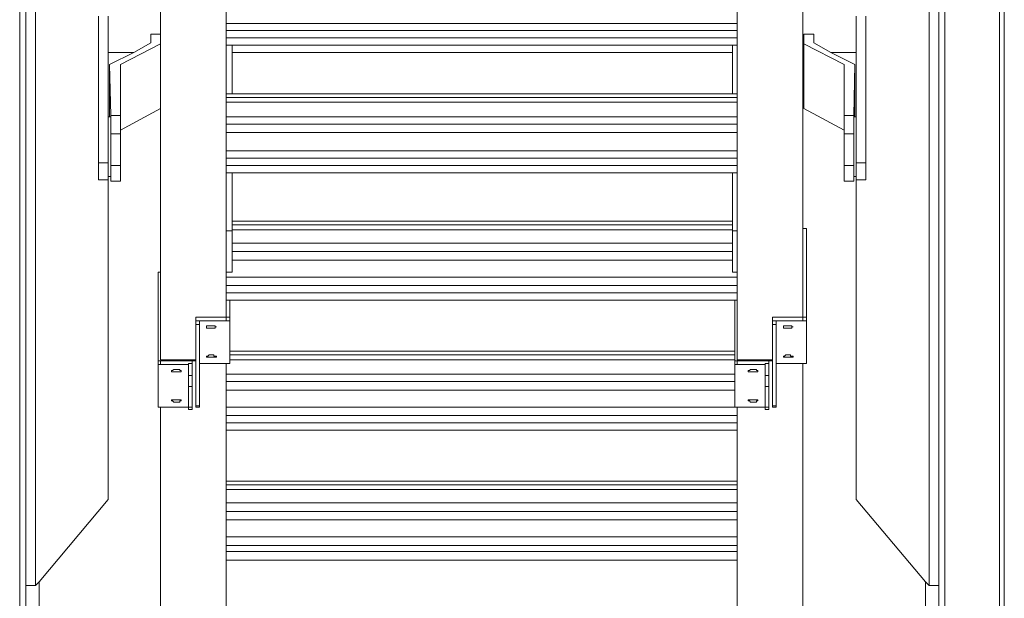
# Model space of a CAD drawing. Extents: x 630 to 14278, y -980 to 8470.
# Drawn here: x 7865 to 8465, y 4536 to 4889 of the extents above; entities that cross this region are included whole.
import ezdxf

# ---------------------------------------------------------------- set-up
doc = ezdxf.new("R2010")
doc.units = 0
doc.header["$LTSCALE"] = 10
doc.layers.add('Layer 1', color=7, linetype='CONTINUOUS')

msp = doc.modelspace()

# ---------------------------------------------------------------- linework, layer by layer
at = {"layer": 'Layer 1', "lineweight": 9}
for points in [[(8462.47, 5240.62), (8462.47, 5240.62), (8462.47, 3952.31), (8462.47, 3952.31)], [(8465.43, 5243.58), (8465.43, 5243.58), (8465.43, 3949.34), (8465.43, 3949.34)], [(7864.62, 3985.64), (7864.62, 3985.64), (7864.62, 5208.02), (7864.62, 5208.02)], [(8429.13, 5208.02), (8429.13, 5208.02), (8429.13, 3985.64), (8429.13, 3985.64)], [(7868.32, 5199.13), (7868.32, 5199.13), (7868.32, 4544.23), (7868.32, 4544.23)], [(8425.43, 5199.13), (8425.43, 5199.13), (8425.43, 4544.23), (8425.43, 4544.23)], [(7874.25, 5085.78), (7874.25, 5085.78), (7874.25, 4544.23), (7874.25, 4544.23)], [(8419.5, 5085.78), (8419.5, 5085.78), (8419.5, 4544.23), (8419.5, 4544.23)], [(7950.56, 4980.58), (7950.56, 4980.58), (7950.56, 4869.46), (7950.56, 4869.46)], [(8342.46, 4869.46), (8342.46, 4869.46), (8342.46, 4980.58), (8342.46, 4980.58)], [(7990.56, 4887.24), (7990.56, 4887.24), (7990.56, 4897.61), (7990.56, 4897.61)], [(8302.45, 4887.24), (8302.45, 4887.24), (8302.45, 4897.61), (8302.45, 4897.61)], [(7912.77, 4802.04), (7912.77, 4802.04), (7912.77, 4891.68), (7912.77, 4891.68)], [(7918.7, 4891.68), (7918.7, 4891.68), (7918.7, 4869.46), (7918.7, 4869.46)], [(8375.05, 4891.68), (8375.05, 4891.68), (8375.05, 4869.46), (8375.05, 4869.46)], [(8380.98, 4891.68), (8380.98, 4891.68), (8380.98, 4802.04), (8380.98, 4802.04)], [(7990.56, 4887.24), (7990.56, 4887.24), (8302.45, 4887.24), (8302.45, 4887.24)], [(7990.56, 4887.24), (7990.56, 4887.24), (7990.56, 4882.79), (7990.56, 4882.79)], [(8302.45, 4882.79), (8302.45, 4882.79), (8302.45, 4887.24), (8302.45, 4887.24)], [(7944.63, 4880.57), (7944.63, 4880.57), (7950.56, 4880.57), (7950.56, 4880.57)], [(7944.63, 4875.38), (7944.63, 4875.38), (7944.63, 4880.57), (7944.63, 4880.57)], [(7950.56, 4875.38), (7950.56, 4875.38), (7950.56, 4880.57), (7950.56, 4880.57)], [(7990.56, 4882.79), (7990.56, 4882.79), (8302.45, 4882.79), (8302.45, 4882.79)], [(7990.56, 4882.79), (7990.56, 4882.79), (7990.56, 4878.35), (7990.56, 4878.35)], [(8302.45, 4878.35), (8302.45, 4878.35), (8302.45, 4882.79), (8302.45, 4882.79)], [(8349.12, 4880.57), (8349.12, 4880.57), (8343.2, 4880.57), (8343.2, 4880.57)], [(8343.2, 4874.64), (8343.2, 4874.64), (8343.2, 4880.57), (8343.2, 4880.57)], [(8349.12, 4876.13), (8349.12, 4876.13), (8349.12, 4880.57), (8349.12, 4880.57)], [(7926.11, 4862.05), (7926.11, 4862.05), (7950.56, 4874.64), (7950.56, 4874.64)], [(7950.56, 4875.38), (7950.56, 4875.38), (7950.56, 4873.9), (7950.56, 4873.9)], [(7950.56, 4873.9), (7950.56, 4873.9), (7950.56, 4870.94), (7950.56, 4870.94)], [(7990.56, 4878.35), (7990.56, 4878.35), (8302.45, 4878.35), (8302.45, 4878.35)], [(7990.56, 4878.35), (7990.56, 4878.35), (7990.56, 4873.9), (7990.56, 4873.9)], [(8299.49, 4873.9), (8299.49, 4873.9), (7990.56, 4873.9), (7990.56, 4873.9)], [(7990.56, 4844.27), (7990.56, 4844.27), (7990.56, 4873.9), (7990.56, 4873.9)], [(7994.26, 4844.27), (7994.26, 4844.27), (7994.26, 4873.9), (7994.26, 4873.9)], [(8299.49, 4844.27), (8299.49, 4844.27), (8299.49, 4873.9), (8299.49, 4873.9)], [(8302.45, 4873.9), (8302.45, 4873.9), (8299.49, 4873.9), (8299.49, 4873.9)], [(8302.45, 4873.9), (8302.45, 4873.9), (8302.45, 4878.35), (8302.45, 4878.35)], [(8302.45, 4873.9), (8302.45, 4873.9), (8302.45, 4844.27), (8302.45, 4844.27)], [(8367.64, 4862.05), (8367.64, 4862.05), (8343.2, 4874.64), (8343.2, 4874.64)], [(8343.2, 4870.94), (8343.2, 4870.94), (8343.2, 4874.64), (8343.2, 4874.64)], [(8349.12, 4876.13), (8349.12, 4876.13), (8349.12, 4875.38), (8349.12, 4875.38)], [(7918.7, 4869.46), (7918.7, 4869.46), (7934.26, 4869.46), (7934.26, 4869.46)], [(7918.7, 4830.19), (7918.7, 4830.19), (7918.7, 4869.46), (7918.7, 4869.46)], [(7950.56, 4869.46), (7950.56, 4869.46), (7950.56, 4870.94), (7950.56, 4870.94)], [(7950.56, 4863.53), (7950.56, 4863.53), (7950.56, 4869.46), (7950.56, 4869.46)], [(7950.56, 4735.37), (7950.56, 4735.37), (7950.56, 4869.46), (7950.56, 4869.46)], [(7994.26, 4869.46), (7994.26, 4869.46), (8299.49, 4869.46), (8299.49, 4869.46)], [(8342.46, 4869.46), (8342.46, 4869.46), (8343.2, 4869.46), (8343.2, 4869.46)], [(8342.46, 4762.04), (8342.46, 4762.04), (8342.46, 4869.46), (8342.46, 4869.46)], [(8343.2, 4869.46), (8343.2, 4869.46), (8343.2, 4870.94), (8343.2, 4870.94)], [(8343.2, 4835.38), (8343.2, 4835.38), (8343.2, 4869.46), (8343.2, 4869.46)], [(8359.5, 4869.46), (8359.5, 4869.46), (8375.05, 4869.46), (8375.05, 4869.46)], [(8375.05, 4869.46), (8375.05, 4869.46), (8375.05, 4830.19), (8375.05, 4830.19)], [(7919.44, 4862.05), (7919.44, 4862.05), (7920.18, 4830.93), (7920.18, 4830.93)], [(7919.44, 4830.19), (7919.44, 4830.19), (7919.44, 4862.05), (7919.44, 4862.05)], [(7926.11, 4830.93), (7926.11, 4830.93), (7926.11, 4862.05), (7926.11, 4862.05)], [(7950.56, 4863.53), (7950.56, 4863.53), (7950.56, 4841.31), (7950.56, 4841.31)], [(8367.64, 4830.93), (8367.64, 4830.93), (8367.64, 4862.05), (8367.64, 4862.05)], [(8374.31, 4862.05), (8374.31, 4862.05), (8373.57, 4830.93), (8373.57, 4830.93)], [(8374.31, 4830.19), (8374.31, 4830.19), (8374.31, 4862.05), (8374.31, 4862.05)], [(7990.56, 4844.27), (7990.56, 4844.27), (8299.49, 4844.27), (8299.49, 4844.27)], [(8299.49, 4844.27), (8299.49, 4844.27), (8302.45, 4844.27), (8302.45, 4844.27)], [(8302.45, 4842.05), (8302.45, 4842.05), (8302.45, 4844.27), (8302.45, 4844.27)], [(7950.56, 4835.38), (7950.56, 4835.38), (7950.56, 4841.31), (7950.56, 4841.31)], [(7990.56, 4842.05), (7990.56, 4842.05), (8302.45, 4842.05), (8302.45, 4842.05)], [(7990.56, 4839.08), (7990.56, 4839.08), (8302.45, 4839.08), (8302.45, 4839.08)], [(7990.56, 4830.19), (7990.56, 4830.19), (7990.56, 4839.08), (7990.56, 4839.08)], [(8302.45, 4839.08), (8302.45, 4839.08), (8302.45, 4842.05), (8302.45, 4842.05)], [(8302.45, 4830.19), (8302.45, 4830.19), (8302.45, 4839.08), (8302.45, 4839.08)], [(7926.11, 4830.93), (7926.11, 4830.93), (7920.18, 4830.93), (7920.18, 4830.93)], [(7920.18, 4819.82), (7920.18, 4819.82), (7920.18, 4830.93), (7920.18, 4830.93)], [(7926.11, 4822.04), (7926.11, 4822.04), (7950.56, 4835.38), (7950.56, 4835.38)], [(7926.11, 4830.19), (7926.11, 4830.19), (7926.11, 4830.93), (7926.11, 4830.93)], [(8367.64, 4822.04), (8367.64, 4822.04), (8343.2, 4835.38), (8343.2, 4835.38)], [(8367.64, 4830.93), (8367.64, 4830.93), (8373.57, 4830.93), (8373.57, 4830.93)], [(8367.64, 4830.19), (8367.64, 4830.19), (8367.64, 4830.93), (8367.64, 4830.93)], [(8373.57, 4830.93), (8373.57, 4830.93), (8373.57, 4830.19), (8373.57, 4830.19)], [(7920.18, 4830.19), (7920.18, 4830.19), (7918.7, 4830.19), (7918.7, 4830.19)], [(7918.7, 4802.04), (7918.7, 4802.04), (7918.7, 4830.19), (7918.7, 4830.19)], [(7920.18, 4819.08), (7920.18, 4819.08), (7920.18, 4830.19), (7920.18, 4830.19)], [(7926.11, 4830.19), (7926.11, 4830.19), (7926.11, 4822.04), (7926.11, 4822.04)], [(7990.56, 4830.19), (7990.56, 4830.19), (8302.45, 4830.19), (8302.45, 4830.19)], [(7990.56, 4830.19), (7990.56, 4830.19), (7990.56, 4825.75), (7990.56, 4825.75)], [(7990.56, 4825.75), (7990.56, 4825.75), (8302.45, 4825.75), (8302.45, 4825.75)], [(7990.56, 4825.75), (7990.56, 4825.75), (7990.56, 4820.56), (7990.56, 4820.56)], [(8302.45, 4825.75), (8302.45, 4825.75), (8302.45, 4830.19), (8302.45, 4830.19)], [(8302.45, 4820.56), (8302.45, 4820.56), (8302.45, 4825.75), (8302.45, 4825.75)], [(8367.64, 4830.19), (8367.64, 4830.19), (8367.64, 4822.04), (8367.64, 4822.04)], [(8373.57, 4830.19), (8373.57, 4830.19), (8373.57, 4829.45), (8373.57, 4829.45)], [(8373.57, 4830.19), (8373.57, 4830.19), (8375.05, 4830.19), (8375.05, 4830.19)], [(8373.57, 4829.45), (8373.57, 4829.45), (8373.57, 4828.71), (8373.57, 4828.71)], [(8373.57, 4828.71), (8373.57, 4828.71), (8373.57, 4827.23), (8373.57, 4827.23)], [(8373.57, 4827.23), (8373.57, 4827.23), (8373.57, 4825.75), (8373.57, 4825.75)], [(8373.57, 4825.75), (8373.57, 4825.75), (8373.57, 4824.27), (8373.57, 4824.27)], [(8375.05, 4802.04), (8375.05, 4802.04), (8375.05, 4830.19), (8375.05, 4830.19)], [(7926.11, 4819.82), (7926.11, 4819.82), (7920.18, 4819.82), (7920.18, 4819.82)], [(7920.18, 4819.08), (7920.18, 4819.08), (7920.18, 4819.82), (7920.18, 4819.82)], [(7920.18, 4819.08), (7920.18, 4819.08), (7920.18, 4816.12), (7920.18, 4816.12)], [(7926.11, 4819.82), (7926.11, 4819.82), (7926.11, 4822.04), (7926.11, 4822.04)], [(7926.11, 4816.12), (7926.11, 4816.12), (7926.11, 4819.82), (7926.11, 4819.82)], [(7990.56, 4820.56), (7990.56, 4820.56), (8302.45, 4820.56), (8302.45, 4820.56)], [(7990.56, 4809.45), (7990.56, 4809.45), (7990.56, 4820.56), (7990.56, 4820.56)], [(8302.45, 4809.45), (8302.45, 4809.45), (8302.45, 4820.56), (8302.45, 4820.56)], [(8367.64, 4819.82), (8367.64, 4819.82), (8367.64, 4822.04), (8367.64, 4822.04)], [(8367.64, 4819.82), (8367.64, 4819.82), (8373.57, 4819.82), (8373.57, 4819.82)], [(8367.64, 4815.38), (8367.64, 4815.38), (8367.64, 4819.82), (8367.64, 4819.82)], [(8373.57, 4824.27), (8373.57, 4824.27), (8373.57, 4822.79), (8373.57, 4822.79)], [(8373.57, 4822.79), (8373.57, 4822.79), (8373.57, 4820.56), (8373.57, 4820.56)], [(8373.57, 4820.56), (8373.57, 4820.56), (8373.57, 4818.34), (8373.57, 4818.34)], [(7920.18, 4815.38), (7920.18, 4815.38), (7920.18, 4816.12), (7920.18, 4816.12)], [(7920.18, 4815.38), (7920.18, 4815.38), (7920.18, 4814.64), (7920.18, 4814.64)], [(7920.18, 4814.64), (7920.18, 4814.64), (7920.18, 4813.9), (7920.18, 4813.9)], [(7920.18, 4813.9), (7920.18, 4813.9), (7920.18, 4813.15), (7920.18, 4813.15)], [(7920.18, 4812.41), (7920.18, 4812.41), (7920.18, 4813.15), (7920.18, 4813.15)], [(7926.11, 4800.56), (7926.11, 4800.56), (7926.11, 4816.12), (7926.11, 4816.12)], [(8367.64, 4815.38), (8367.64, 4815.38), (8367.64, 4800.56), (8367.64, 4800.56)], [(8373.57, 4816.12), (8373.57, 4816.12), (8373.57, 4818.34), (8373.57, 4818.34)], [(8373.57, 4814.64), (8373.57, 4814.64), (8373.57, 4813.9), (8373.57, 4813.9)], [(8373.57, 4813.9), (8373.57, 4813.9), (8373.57, 4809.45), (8373.57, 4809.45)], [(7920.18, 4811.67), (7920.18, 4811.67), (7920.18, 4812.41), (7920.18, 4812.41)], [(7920.18, 4811.67), (7920.18, 4811.67), (7920.18, 4810.93), (7920.18, 4810.93)], [(7920.18, 4810.19), (7920.18, 4810.19), (7920.18, 4810.93), (7920.18, 4810.93)], [(7920.18, 4810.19), (7920.18, 4810.19), (7920.18, 4809.45), (7920.18, 4809.45)], [(7920.18, 4809.45), (7920.18, 4809.45), (7920.18, 4808.71), (7920.18, 4808.71)], [(7920.18, 4808.71), (7920.18, 4808.71), (7920.18, 4807.97), (7920.18, 4807.97)], [(7920.18, 4800.56), (7920.18, 4800.56), (7920.18, 4807.97), (7920.18, 4807.97)], [(7990.56, 4809.45), (7990.56, 4809.45), (8302.45, 4809.45), (8302.45, 4809.45)], [(7990.56, 4809.45), (7990.56, 4809.45), (7990.56, 4805.01), (7990.56, 4805.01)], [(8302.45, 4805.01), (8302.45, 4805.01), (8302.45, 4809.45), (8302.45, 4809.45)], [(8373.57, 4809.45), (8373.57, 4809.45), (8373.57, 4808.71), (8373.57, 4808.71)], [(8373.57, 4808.71), (8373.57, 4808.71), (8373.57, 4807.97), (8373.57, 4807.97)], [(8373.57, 4800.56), (8373.57, 4800.56), (8373.57, 4807.97), (8373.57, 4807.97)], [(7918.7, 4802.04), (7918.7, 4802.04), (7912.77, 4802.04), (7912.77, 4802.04)], [(7912.77, 4802.04), (7912.77, 4802.04), (7912.77, 4791.67), (7912.77, 4791.67)], [(7918.7, 4802.04), (7918.7, 4802.04), (7918.7, 4793.89), (7918.7, 4793.89)], [(7920.18, 4800.56), (7920.18, 4800.56), (7926.11, 4800.56), (7926.11, 4800.56)], [(7920.18, 4799.82), (7920.18, 4799.82), (7920.18, 4800.56), (7920.18, 4800.56)], [(7926.11, 4800.56), (7926.11, 4800.56), (7926.11, 4790.93), (7926.11, 4790.93)], [(7990.56, 4805.01), (7990.56, 4805.01), (8302.45, 4805.01), (8302.45, 4805.01)], [(7990.56, 4805.01), (7990.56, 4805.01), (7990.56, 4800.56), (7990.56, 4800.56)], [(7990.56, 4800.56), (7990.56, 4800.56), (8302.45, 4800.56), (8302.45, 4800.56)], [(7990.56, 4800.56), (7990.56, 4800.56), (7990.56, 4796.12), (7990.56, 4796.12)], [(8302.45, 4800.56), (8302.45, 4800.56), (8302.45, 4805.01), (8302.45, 4805.01)], [(8302.45, 4796.12), (8302.45, 4796.12), (8302.45, 4800.56), (8302.45, 4800.56)], [(8373.57, 4800.56), (8373.57, 4800.56), (8367.64, 4800.56), (8367.64, 4800.56)], [(8367.64, 4800.56), (8367.64, 4800.56), (8367.64, 4796.12), (8367.64, 4796.12)], [(8373.57, 4800.56), (8373.57, 4800.56), (8373.57, 4799.08), (8373.57, 4799.08)], [(8375.05, 4802.04), (8375.05, 4802.04), (8380.98, 4802.04), (8380.98, 4802.04)], [(8375.05, 4802.04), (8375.05, 4802.04), (8375.05, 4793.89), (8375.05, 4793.89)], [(8380.98, 4791.67), (8380.98, 4791.67), (8380.98, 4802.04), (8380.98, 4802.04)], [(7920.18, 4799.08), (7920.18, 4799.08), (7920.18, 4799.82), (7920.18, 4799.82)], [(7920.18, 4799.08), (7920.18, 4799.08), (7920.18, 4798.34), (7920.18, 4798.34)], [(7920.18, 4797.6), (7920.18, 4797.6), (7920.18, 4798.34), (7920.18, 4798.34)], [(7920.18, 4797.6), (7920.18, 4797.6), (7920.18, 4796.86), (7920.18, 4796.86)], [(7920.18, 4796.12), (7920.18, 4796.12), (7920.18, 4796.86), (7920.18, 4796.86)], [(7920.18, 4795.37), (7920.18, 4795.37), (7920.18, 4796.12), (7920.18, 4796.12)], [(7920.18, 4795.37), (7920.18, 4795.37), (7920.18, 4794.63), (7920.18, 4794.63)], [(7920.18, 4793.89), (7920.18, 4793.89), (7920.18, 4794.63), (7920.18, 4794.63)], [(8299.49, 4796.12), (8299.49, 4796.12), (7990.56, 4796.12), (7990.56, 4796.12)], [(7990.56, 4796.12), (7990.56, 4796.12), (7990.56, 4760.56), (7990.56, 4760.56)], [(7994.26, 4766.48), (7994.26, 4766.48), (7994.26, 4796.12), (7994.26, 4796.12)], [(8302.45, 4796.12), (8302.45, 4796.12), (8299.49, 4796.12), (8299.49, 4796.12)], [(8299.49, 4766.48), (8299.49, 4766.48), (8299.49, 4796.12), (8299.49, 4796.12)], [(8302.45, 4760.56), (8302.45, 4760.56), (8302.45, 4796.12), (8302.45, 4796.12)], [(8367.64, 4796.12), (8367.64, 4796.12), (8367.64, 4795.37), (8367.64, 4795.37)], [(8367.64, 4795.37), (8367.64, 4795.37), (8367.64, 4794.63), (8367.64, 4794.63)], [(8367.64, 4794.63), (8367.64, 4794.63), (8367.64, 4790.93), (8367.64, 4790.93)], [(8373.57, 4799.08), (8373.57, 4799.08), (8373.57, 4797.6), (8373.57, 4797.6)], [(8373.57, 4797.6), (8373.57, 4797.6), (8373.57, 4796.12), (8373.57, 4796.12)], [(8373.57, 4796.12), (8373.57, 4796.12), (8373.57, 4795.37), (8373.57, 4795.37)], [(8373.57, 4795.37), (8373.57, 4795.37), (8373.57, 4794.63), (8373.57, 4794.63)], [(8373.57, 4794.63), (8373.57, 4794.63), (8373.57, 4793.89), (8373.57, 4793.89)], [(7918.7, 4791.67), (7918.7, 4791.67), (7912.77, 4791.67), (7912.77, 4791.67)], [(7920.18, 4793.89), (7920.18, 4793.89), (7918.7, 4793.89), (7918.7, 4793.89)], [(7918.7, 4793.89), (7918.7, 4793.89), (7918.7, 4791.67), (7918.7, 4791.67)], [(7918.7, 4791.67), (7918.7, 4791.67), (7918.7, 4596.83), (7918.7, 4596.83)], [(7920.18, 4793.89), (7920.18, 4793.89), (7920.18, 4793.15), (7920.18, 4793.15)], [(7920.18, 4793.15), (7920.18, 4793.15), (7920.18, 4790.93), (7920.18, 4790.93)], [(7920.18, 4790.93), (7920.18, 4790.93), (7926.11, 4790.93), (7926.11, 4790.93)], [(8373.57, 4790.93), (8373.57, 4790.93), (8367.64, 4790.93), (8367.64, 4790.93)], [(8373.57, 4793.89), (8373.57, 4793.89), (8375.05, 4793.89), (8375.05, 4793.89)], [(8373.57, 4793.89), (8373.57, 4793.89), (8373.57, 4790.93), (8373.57, 4790.93)], [(8375.05, 4793.89), (8375.05, 4793.89), (8375.05, 4791.67), (8375.05, 4791.67)], [(8375.05, 4791.67), (8375.05, 4791.67), (8375.05, 4596.83), (8375.05, 4596.83)], [(8375.05, 4791.67), (8375.05, 4791.67), (8380.98, 4791.67), (8380.98, 4791.67)], [(7994.26, 4766.48), (7994.26, 4766.48), (8299.49, 4766.48), (8299.49, 4766.48)], [(7994.26, 4764.26), (7994.26, 4764.26), (7994.26, 4766.48), (7994.26, 4766.48)], [(8299.49, 4764.26), (8299.49, 4764.26), (8299.49, 4766.48), (8299.49, 4766.48)], [(7994.26, 4760.56), (7994.26, 4760.56), (7990.56, 4760.56), (7990.56, 4760.56)], [(7990.56, 4735.37), (7990.56, 4735.37), (7990.56, 4760.56), (7990.56, 4760.56)], [(7994.26, 4764.26), (7994.26, 4764.26), (8299.49, 4764.26), (8299.49, 4764.26)], [(7994.26, 4760.56), (7994.26, 4760.56), (7994.26, 4764.26), (7994.26, 4764.26)], [(7994.26, 4761.3), (7994.26, 4761.3), (8299.49, 4761.3), (8299.49, 4761.3)], [(7994.26, 4753.15), (7994.26, 4753.15), (7994.26, 4760.56), (7994.26, 4760.56)], [(8299.49, 4760.56), (8299.49, 4760.56), (8299.49, 4764.26), (8299.49, 4764.26)], [(8299.49, 4760.56), (8299.49, 4760.56), (8302.45, 4760.56), (8302.45, 4760.56)], [(8299.49, 4760.56), (8299.49, 4760.56), (8299.49, 4753.15), (8299.49, 4753.15)], [(8302.45, 4735.37), (8302.45, 4735.37), (8302.45, 4760.56), (8302.45, 4760.56)], [(8344.68, 4762.04), (8344.68, 4762.04), (8342.46, 4762.04), (8342.46, 4762.04)], [(8342.46, 4762.04), (8342.46, 4762.04), (8342.46, 4707.96), (8342.46, 4707.96)], [(8344.68, 4707.96), (8344.68, 4707.96), (8344.68, 4762.04), (8344.68, 4762.04)], [(7994.26, 4753.15), (7994.26, 4753.15), (8299.49, 4753.15), (8299.49, 4753.15)], [(7994.26, 4742.78), (7994.26, 4742.78), (7994.26, 4753.15), (7994.26, 4753.15)], [(8299.49, 4753.15), (8299.49, 4753.15), (8299.49, 4742.78), (8299.49, 4742.78)], [(7994.26, 4747.96), (7994.26, 4747.96), (8299.49, 4747.96), (8299.49, 4747.96)], [(7994.26, 4742.78), (7994.26, 4742.78), (8299.49, 4742.78), (8299.49, 4742.78)], [(7994.26, 4735.37), (7994.26, 4735.37), (7994.26, 4742.78), (7994.26, 4742.78)], [(8299.49, 4742.78), (8299.49, 4742.78), (8299.49, 4735.37), (8299.49, 4735.37)], [(7949.07, 4735.37), (7949.07, 4735.37), (7950.56, 4735.37), (7950.56, 4735.37)], [(7949.07, 4735.37), (7949.07, 4735.37), (7949.07, 4681.29), (7949.07, 4681.29)], [(7950.56, 4735.37), (7950.56, 4735.37), (7950.56, 4682.03), (7950.56, 4682.03)], [(7994.26, 4735.37), (7994.26, 4735.37), (7990.56, 4735.37), (7990.56, 4735.37)], [(7990.56, 4735.37), (7990.56, 4735.37), (7990.56, 4732.4), (7990.56, 4732.4)], [(8299.49, 4735.37), (8299.49, 4735.37), (8302.45, 4735.37), (8302.45, 4735.37)], [(8302.45, 4732.4), (8302.45, 4732.4), (8302.45, 4735.37), (8302.45, 4735.37)], [(7990.56, 4732.4), (7990.56, 4732.4), (8302.45, 4732.4), (8302.45, 4732.4)], [(7990.56, 4732.4), (7990.56, 4732.4), (7990.56, 4727.22), (7990.56, 4727.22)], [(8302.45, 4727.22), (8302.45, 4727.22), (8302.45, 4732.4), (8302.45, 4732.4)], [(7990.56, 4727.22), (7990.56, 4727.22), (8302.45, 4727.22), (8302.45, 4727.22)], [(7990.56, 4727.22), (7990.56, 4727.22), (7990.56, 4722.77), (7990.56, 4722.77)], [(7990.56, 4722.77), (7990.56, 4722.77), (8302.45, 4722.77), (8302.45, 4722.77)], [(7990.56, 4722.77), (7990.56, 4722.77), (7990.56, 4718.33), (7990.56, 4718.33)], [(8302.45, 4722.77), (8302.45, 4722.77), (8302.45, 4727.22), (8302.45, 4727.22)], [(8302.45, 4718.33), (8302.45, 4718.33), (8302.45, 4722.77), (8302.45, 4722.77)], [(8300.97, 4718.33), (8300.97, 4718.33), (7990.56, 4718.33), (7990.56, 4718.33)], [(7990.56, 4718.33), (7990.56, 4718.33), (7990.56, 4707.96), (7990.56, 4707.96)], [(7992.78, 4718.33), (7992.78, 4718.33), (7992.78, 4707.96), (7992.78, 4707.96)], [(8302.45, 4718.33), (8302.45, 4718.33), (8300.97, 4718.33), (8300.97, 4718.33)], [(8300.97, 4718.33), (8300.97, 4718.33), (8300.97, 4687.21), (8300.97, 4687.21)], [(8302.45, 4682.03), (8302.45, 4682.03), (8302.45, 4718.33), (8302.45, 4718.33)], [(7974.26, 4705.73), (7974.26, 4705.73), (7972.04, 4705.73), (7972.04, 4705.73)], [(7972.04, 4705.73), (7972.04, 4705.73), (7972.04, 4703.51), (7972.04, 4703.51)], [(7990.56, 4705.73), (7990.56, 4705.73), (7974.26, 4705.73), (7974.26, 4705.73)], [(7974.26, 4705.73), (7974.26, 4705.73), (7974.26, 4703.51), (7974.26, 4703.51)], [(7992.78, 4707.96), (7992.78, 4707.96), (7990.56, 4707.96), (7990.56, 4707.96)], [(7990.56, 4707.96), (7990.56, 4707.96), (7990.56, 4705.73), (7990.56, 4705.73)], [(7992.78, 4705.73), (7992.78, 4705.73), (7990.56, 4705.73), (7990.56, 4705.73)], [(7992.78, 4707.96), (7992.78, 4707.96), (7992.78, 4705.73), (7992.78, 4705.73)], [(7992.78, 4705.73), (7992.78, 4705.73), (7992.78, 4687.21), (7992.78, 4687.21)], [(8326.16, 4705.73), (8326.16, 4705.73), (8323.94, 4705.73), (8323.94, 4705.73)], [(8323.94, 4705.73), (8323.94, 4705.73), (8323.94, 4703.51), (8323.94, 4703.51)], [(8342.46, 4705.73), (8342.46, 4705.73), (8326.16, 4705.73), (8326.16, 4705.73)], [(8326.16, 4705.73), (8326.16, 4705.73), (8326.16, 4703.51), (8326.16, 4703.51)], [(8342.46, 4707.96), (8342.46, 4707.96), (8342.46, 4705.73), (8342.46, 4705.73)], [(8344.68, 4707.96), (8344.68, 4707.96), (8342.46, 4707.96), (8342.46, 4707.96)], [(8344.68, 4705.73), (8344.68, 4705.73), (8342.46, 4705.73), (8342.46, 4705.73)], [(8344.68, 4707.96), (8344.68, 4707.96), (8344.68, 4705.73), (8344.68, 4705.73)], [(8344.68, 4679.8), (8344.68, 4679.8), (8344.68, 4705.73), (8344.68, 4705.73)], [(7972.04, 4703.51), (7972.04, 4703.51), (7974.26, 4703.51), (7974.26, 4703.51)], [(7974.26, 4703.51), (7974.26, 4703.51), (7974.26, 4679.8), (7974.26, 4679.8)], [(8323.94, 4703.51), (8323.94, 4703.51), (8326.16, 4703.51), (8326.16, 4703.51)], [(8326.16, 4703.51), (8326.16, 4703.51), (8326.16, 4679.8), (8326.16, 4679.8)], [(7992.78, 4687.21), (7992.78, 4687.21), (8300.97, 4687.21), (8300.97, 4687.21)], [(7992.78, 4687.21), (7992.78, 4687.21), (7992.78, 4684.99), (7992.78, 4684.99)], [(8300.97, 4687.21), (8300.97, 4687.21), (8300.97, 4684.99), (8300.97, 4684.99)], [(7950.56, 4681.29), (7950.56, 4681.29), (7949.07, 4681.29), (7949.07, 4681.29)], [(7949.07, 4681.29), (7949.07, 4681.29), (7955, 4681.29), (7955, 4681.29)], [(7949.07, 4681.29), (7949.07, 4681.29), (7949.07, 4679.06), (7949.07, 4679.06)], [(7950.56, 4682.03), (7950.56, 4682.03), (7955, 4682.03), (7955, 4682.03)], [(7950.56, 4681.29), (7950.56, 4681.29), (7972.04, 4681.29), (7972.04, 4681.29)], [(7950.56, 4681.29), (7950.56, 4681.29), (7969.82, 4681.29), (7969.82, 4681.29)], [(7950.56, 4681.29), (7950.56, 4681.29), (7950.56, 4679.06), (7950.56, 4679.06)], [(7955, 4682.03), (7955, 4682.03), (7955, 4681.29), (7955, 4681.29)], [(7972.04, 4682.03), (7972.04, 4682.03), (7955, 4682.03), (7955, 4682.03)], [(7972.04, 4681.29), (7972.04, 4681.29), (7955, 4681.29), (7955, 4681.29)], [(7969.82, 4681.29), (7969.82, 4681.29), (7972.04, 4681.29), (7972.04, 4681.29)], [(7969.82, 4681.29), (7969.82, 4681.29), (7969.82, 4679.8), (7969.82, 4679.8)], [(7972.04, 4653.88), (7972.04, 4653.88), (7972.04, 4681.29), (7972.04, 4681.29)], [(7983.15, 4683.51), (7983.15, 4683.51), (7981.67, 4683.51), (7981.67, 4683.51)], [(7992.78, 4684.99), (7992.78, 4684.99), (8300.97, 4684.99), (8300.97, 4684.99)], [(7992.78, 4682.03), (7992.78, 4682.03), (7992.78, 4684.99), (7992.78, 4684.99)], [(7992.78, 4682.03), (7992.78, 4682.03), (8300.97, 4682.03), (8300.97, 4682.03)], [(7992.78, 4682.03), (7992.78, 4682.03), (7992.78, 4679.8), (7992.78, 4679.8)], [(8300.97, 4684.99), (8300.97, 4684.99), (8300.97, 4682.03), (8300.97, 4682.03)], [(8300.97, 4682.03), (8300.97, 4682.03), (8300.97, 4681.29), (8300.97, 4681.29)], [(8302.45, 4681.29), (8302.45, 4681.29), (8300.97, 4681.29), (8300.97, 4681.29)], [(8300.97, 4681.29), (8300.97, 4681.29), (8306.9, 4681.29), (8306.9, 4681.29)], [(8300.97, 4681.29), (8300.97, 4681.29), (8300.97, 4679.06), (8300.97, 4679.06)], [(8306.9, 4682.03), (8306.9, 4682.03), (8302.45, 4682.03), (8302.45, 4682.03)], [(8323.94, 4681.29), (8323.94, 4681.29), (8302.45, 4681.29), (8302.45, 4681.29)], [(8302.45, 4681.29), (8302.45, 4681.29), (8321.71, 4681.29), (8321.71, 4681.29)], [(8306.9, 4682.03), (8306.9, 4682.03), (8306.9, 4681.29), (8306.9, 4681.29)], [(8323.94, 4682.03), (8323.94, 4682.03), (8306.9, 4682.03), (8306.9, 4682.03)], [(8323.94, 4681.29), (8323.94, 4681.29), (8306.9, 4681.29), (8306.9, 4681.29)], [(8321.71, 4681.29), (8321.71, 4681.29), (8323.94, 4681.29), (8323.94, 4681.29)], [(8321.71, 4681.29), (8321.71, 4681.29), (8321.71, 4679.8), (8321.71, 4679.8)], [(8323.94, 4653.88), (8323.94, 4653.88), (8323.94, 4681.29), (8323.94, 4681.29)], [(8335.05, 4683.51), (8335.05, 4683.51), (8333.57, 4683.51), (8333.57, 4683.51)], [(7950.56, 4679.06), (7950.56, 4679.06), (7949.07, 4679.06), (7949.07, 4679.06)], [(7949.07, 4653.13), (7949.07, 4653.13), (7949.07, 4679.06), (7949.07, 4679.06)], [(7950.56, 4679.06), (7950.56, 4679.06), (7967.59, 4679.06), (7967.59, 4679.06)], [(7958.7, 4676.1), (7958.7, 4676.1), (7960.19, 4676.1), (7960.19, 4676.1)], [(7969.82, 4679.8), (7969.82, 4679.8), (7967.59, 4679.8), (7967.59, 4679.8)], [(7969.82, 4679.8), (7969.82, 4679.8), (7967.59, 4679.8), (7967.59, 4679.8)], [(7967.59, 4679.8), (7967.59, 4679.8), (7967.59, 4679.06), (7967.59, 4679.06)], [(7967.59, 4672.4), (7967.59, 4672.4), (7967.59, 4679.06), (7967.59, 4679.06)], [(7969.82, 4679.8), (7969.82, 4679.8), (7969.82, 4672.4), (7969.82, 4672.4)], [(7990.56, 4679.8), (7990.56, 4679.8), (7974.26, 4679.8), (7974.26, 4679.8)], [(7974.26, 4653.88), (7974.26, 4653.88), (7974.26, 4679.8), (7974.26, 4679.8)], [(7990.56, 4679.8), (7990.56, 4679.8), (7992.78, 4679.8), (7992.78, 4679.8)], [(7990.56, 4679.8), (7990.56, 4679.8), (7990.56, 4673.14), (7990.56, 4673.14)], [(8302.45, 4679.06), (8302.45, 4679.06), (8300.97, 4679.06), (8300.97, 4679.06)], [(8300.97, 4673.14), (8300.97, 4673.14), (8300.97, 4679.06), (8300.97, 4679.06)], [(8302.45, 4679.06), (8302.45, 4679.06), (8319.49, 4679.06), (8319.49, 4679.06)], [(8310.6, 4676.1), (8310.6, 4676.1), (8312.08, 4676.1), (8312.08, 4676.1)], [(8321.71, 4679.8), (8321.71, 4679.8), (8319.49, 4679.8), (8319.49, 4679.8)], [(8321.71, 4679.8), (8321.71, 4679.8), (8319.49, 4679.8), (8319.49, 4679.8)], [(8319.49, 4679.8), (8319.49, 4679.8), (8319.49, 4679.06), (8319.49, 4679.06)], [(8319.49, 4672.4), (8319.49, 4672.4), (8319.49, 4679.06), (8319.49, 4679.06)], [(8321.71, 4679.8), (8321.71, 4679.8), (8321.71, 4672.4), (8321.71, 4672.4)], [(8342.46, 4679.8), (8342.46, 4679.8), (8326.16, 4679.8), (8326.16, 4679.8)], [(8326.16, 4653.88), (8326.16, 4653.88), (8326.16, 4679.8), (8326.16, 4679.8)], [(8342.46, 4679.8), (8342.46, 4679.8), (8344.68, 4679.8), (8344.68, 4679.8)], [(8342.46, 4444.96), (8342.46, 4444.96), (8342.46, 4679.8), (8342.46, 4679.8)], [(7969.82, 4672.4), (7969.82, 4672.4), (7967.59, 4672.4), (7967.59, 4672.4)], [(7967.59, 4672.4), (7967.59, 4672.4), (7967.59, 4653.13), (7967.59, 4653.13)], [(7969.82, 4672.4), (7969.82, 4672.4), (7969.82, 4665.73), (7969.82, 4665.73)], [(7990.56, 4673.14), (7990.56, 4673.14), (8300.97, 4673.14), (8300.97, 4673.14)], [(7990.56, 4673.14), (7990.56, 4673.14), (7990.56, 4663.51), (7990.56, 4663.51)], [(7990.56, 4668.69), (7990.56, 4668.69), (8300.97, 4668.69), (8300.97, 4668.69)], [(8300.97, 4663.51), (8300.97, 4663.51), (8300.97, 4673.14), (8300.97, 4673.14)], [(8321.71, 4672.4), (8321.71, 4672.4), (8319.49, 4672.4), (8319.49, 4672.4)], [(8319.49, 4672.4), (8319.49, 4672.4), (8319.49, 4653.13), (8319.49, 4653.13)], [(8321.71, 4672.4), (8321.71, 4672.4), (8321.71, 4665.73), (8321.71, 4665.73)], [(7969.82, 4665.73), (7969.82, 4665.73), (7967.59, 4665.73), (7967.59, 4665.73)], [(7969.82, 4653.13), (7969.82, 4653.13), (7969.82, 4665.73), (7969.82, 4665.73)], [(7990.56, 4663.51), (7990.56, 4663.51), (8300.97, 4663.51), (8300.97, 4663.51)], [(7990.56, 4663.51), (7990.56, 4663.51), (7990.56, 4653.13), (7990.56, 4653.13)], [(8300.97, 4653.13), (8300.97, 4653.13), (8300.97, 4663.51), (8300.97, 4663.51)], [(8321.71, 4665.73), (8321.71, 4665.73), (8319.49, 4665.73), (8319.49, 4665.73)], [(8321.71, 4653.13), (8321.71, 4653.13), (8321.71, 4665.73), (8321.71, 4665.73)], [(7960.93, 4657.58), (7960.93, 4657.58), (7960.19, 4657.58), (7960.19, 4657.58)], [(7960.93, 4657.58), (7960.93, 4657.58), (7963.15, 4657.58), (7963.15, 4657.58)], [(7963.15, 4657.58), (7963.15, 4657.58), (7963.15, 4656.84), (7963.15, 4656.84)], [(8312.82, 4657.58), (8312.82, 4657.58), (8312.08, 4657.58), (8312.08, 4657.58)], [(7949.07, 4653.13), (7949.07, 4653.13), (7950.56, 4653.13), (7950.56, 4653.13)], [(7950.56, 4653.13), (7950.56, 4653.13), (7967.59, 4653.13), (7967.59, 4653.13)], [(7950.56, 4419.77), (7950.56, 4419.77), (7950.56, 4653.13), (7950.56, 4653.13)], [(7969.82, 4653.13), (7969.82, 4653.13), (7967.59, 4653.13), (7967.59, 4653.13)], [(7969.82, 4653.13), (7969.82, 4653.13), (7967.59, 4653.13), (7967.59, 4653.13)], [(7967.59, 4651.65), (7967.59, 4651.65), (7967.59, 4653.13), (7967.59, 4653.13)], [(7969.82, 4651.65), (7969.82, 4651.65), (7967.59, 4651.65), (7967.59, 4651.65)], [(7969.82, 4651.65), (7969.82, 4651.65), (7969.82, 4653.13), (7969.82, 4653.13)], [(7972.04, 4653.88), (7972.04, 4653.88), (7974.26, 4653.88), (7974.26, 4653.88)], [(7972.04, 4653.13), (7972.04, 4653.13), (7972.04, 4653.88), (7972.04, 4653.88)], [(7972.04, 4653.13), (7972.04, 4653.13), (7974.26, 4653.13), (7974.26, 4653.13)], [(7972.04, 4653.13), (7972.04, 4653.13), (7974.26, 4653.13), (7974.26, 4653.13)], [(7974.26, 4653.13), (7974.26, 4653.13), (7974.26, 4653.88), (7974.26, 4653.88)], [(7990.56, 4653.13), (7990.56, 4653.13), (8302.45, 4653.13), (8302.45, 4653.13)], [(7990.56, 4653.13), (7990.56, 4653.13), (7990.56, 4639.06), (7990.56, 4639.06)], [(8300.97, 4653.13), (8300.97, 4653.13), (8302.45, 4653.13), (8302.45, 4653.13)], [(8302.45, 4639.06), (8302.45, 4639.06), (8302.45, 4653.13), (8302.45, 4653.13)], [(8302.45, 4653.13), (8302.45, 4653.13), (8319.49, 4653.13), (8319.49, 4653.13)], [(8321.71, 4653.13), (8321.71, 4653.13), (8319.49, 4653.13), (8319.49, 4653.13)], [(8321.71, 4653.13), (8321.71, 4653.13), (8319.49, 4653.13), (8319.49, 4653.13)], [(8319.49, 4651.65), (8319.49, 4651.65), (8319.49, 4653.13), (8319.49, 4653.13)], [(8321.71, 4651.65), (8321.71, 4651.65), (8319.49, 4651.65), (8319.49, 4651.65)], [(8321.71, 4651.65), (8321.71, 4651.65), (8321.71, 4653.13), (8321.71, 4653.13)], [(8323.94, 4653.88), (8323.94, 4653.88), (8326.16, 4653.88), (8326.16, 4653.88)], [(8323.94, 4653.13), (8323.94, 4653.13), (8323.94, 4653.88), (8323.94, 4653.88)], [(8323.94, 4653.13), (8323.94, 4653.13), (8326.16, 4653.13), (8326.16, 4653.13)], [(8323.94, 4653.13), (8323.94, 4653.13), (8326.16, 4653.13), (8326.16, 4653.13)], [(8326.16, 4653.13), (8326.16, 4653.13), (8326.16, 4653.88), (8326.16, 4653.88)], [(7990.56, 4647.95), (7990.56, 4647.95), (8302.45, 4647.95), (8302.45, 4647.95)], [(7990.56, 4647.95), (7990.56, 4647.95), (8302.45, 4647.95), (8302.45, 4647.95)], [(7990.56, 4643.5), (7990.56, 4643.5), (8302.45, 4643.5), (8302.45, 4643.5)], [(7990.56, 4639.06), (7990.56, 4639.06), (7990.56, 4607.94), (7990.56, 4607.94)], [(8302.45, 4639.06), (8302.45, 4639.06), (7990.56, 4639.06), (7990.56, 4639.06)], [(8302.45, 4607.94), (8302.45, 4607.94), (8302.45, 4639.06), (8302.45, 4639.06)], [(7990.56, 4607.94), (7990.56, 4607.94), (7990.56, 4605.72), (7990.56, 4605.72)], [(7990.56, 4607.94), (7990.56, 4607.94), (8302.45, 4607.94), (8302.45, 4607.94)], [(7990.56, 4605.72), (7990.56, 4605.72), (8302.45, 4605.72), (8302.45, 4605.72)], [(7990.56, 4605.72), (7990.56, 4605.72), (7990.56, 4602.76), (7990.56, 4602.76)], [(7990.56, 4602.76), (7990.56, 4602.76), (8302.45, 4602.76), (8302.45, 4602.76)], [(7990.56, 4594.61), (7990.56, 4594.61), (7990.56, 4602.76), (7990.56, 4602.76)], [(8302.45, 4605.72), (8302.45, 4605.72), (8302.45, 4607.94), (8302.45, 4607.94)], [(8302.45, 4602.76), (8302.45, 4602.76), (8302.45, 4605.72), (8302.45, 4605.72)], [(8302.45, 4594.61), (8302.45, 4594.61), (8302.45, 4602.76), (8302.45, 4602.76)], [(7990.56, 4594.61), (7990.56, 4594.61), (8302.45, 4594.61), (8302.45, 4594.61)], [(7990.56, 4594.61), (7990.56, 4594.61), (7990.56, 4589.42), (7990.56, 4589.42)], [(8302.45, 4589.42), (8302.45, 4589.42), (8302.45, 4594.61), (8302.45, 4594.61)], [(7990.56, 4589.42), (7990.56, 4589.42), (8302.45, 4589.42), (8302.45, 4589.42)], [(7990.56, 4589.42), (7990.56, 4589.42), (7990.56, 4584.24), (7990.56, 4584.24)], [(7990.56, 4584.24), (7990.56, 4584.24), (8302.45, 4584.24), (8302.45, 4584.24)], [(7990.56, 4584.24), (7990.56, 4584.24), (7990.56, 4573.87), (7990.56, 4573.87)], [(8302.45, 4584.24), (8302.45, 4584.24), (8302.45, 4589.42), (8302.45, 4589.42)], [(8302.45, 4584.24), (8302.45, 4584.24), (8302.45, 4573.87), (8302.45, 4573.87)], [(7990.56, 4573.87), (7990.56, 4573.87), (8302.45, 4573.87), (8302.45, 4573.87)], [(7990.56, 4573.87), (7990.56, 4573.87), (7990.56, 4568.68), (7990.56, 4568.68)], [(8302.45, 4568.68), (8302.45, 4568.68), (8302.45, 4573.87), (8302.45, 4573.87)], [(7990.56, 4568.68), (7990.56, 4568.68), (8302.45, 4568.68), (8302.45, 4568.68)], [(7990.56, 4568.68), (7990.56, 4568.68), (8302.45, 4568.68), (8302.45, 4568.68)], [(7990.56, 4568.68), (7990.56, 4568.68), (7990.56, 4564.98), (7990.56, 4564.98)], [(8302.45, 4564.98), (8302.45, 4564.98), (8302.45, 4568.68), (8302.45, 4568.68)], [(7990.56, 4564.98), (7990.56, 4564.98), (8302.45, 4564.98), (8302.45, 4564.98)], [(7990.56, 4564.98), (7990.56, 4564.98), (7990.56, 4559.79), (7990.56, 4559.79)], [(8302.45, 4559.79), (8302.45, 4559.79), (8302.45, 4564.98), (8302.45, 4564.98)], [(8302.45, 4559.79), (8302.45, 4559.79), (7990.56, 4559.79), (7990.56, 4559.79)], [(7990.56, 4559.79), (7990.56, 4559.79), (7990.56, 4529.42), (7990.56, 4529.42)], [(8302.45, 4529.42), (8302.45, 4529.42), (8302.45, 4559.79), (8302.45, 4559.79)], [(7868.32, 4544.23), (7868.32, 4544.23), (7874.25, 4544.23), (7874.25, 4544.23)], [(7868.32, 3989.35), (7868.32, 3989.35), (7868.32, 4544.23), (7868.32, 4544.23)], [(7876.47, 4546.45), (7876.47, 4546.45), (7876.47, 3997.5), (7876.47, 3997.5)], [(8417.28, 4546.45), (8417.28, 4546.45), (8417.28, 3997.5), (8417.28, 3997.5)], [(8425.43, 4544.23), (8425.43, 4544.23), (8419.5, 4544.23), (8419.5, 4544.23)], [(8425.43, 3989.35), (8425.43, 3989.35), (8425.43, 4544.23), (8425.43, 4544.23)]]:
    msp.add_open_spline(points, degree=3, dxfattribs=at)
for points, knots in [([(7944.63, 4880.57), (7944.63, 4880.57), (7950.56, 4880.57), (7950.56, 4880.57), (7950.56, 4880.57), (7950.56, 4880.57), (7950.56, 4880.57), (7950.56, 4880.57)], [0, 0, 0, 0, 0.333333, 0.333333, 0.333333, 0.333333, 1, 1, 1, 1]), ([(8349.12, 4880.57), (8349.12, 4880.57), (8343.2, 4880.57), (8343.2, 4880.57), (8343.2, 4880.57), (8343.2, 4880.57), (8343.2, 4880.57), (8343.2, 4880.57)], [0, 0, 0, 0, 0.333333, 0.333333, 0.333333, 0.333333, 1, 1, 1, 1]), ([(7944.63, 4875.38), (7944.63, 4875.38), (7934.26, 4869.46), (7934.26, 4869.46), (7934.26, 4869.46), (7934.26, 4869.46), (7919.44, 4862.05), (7919.44, 4862.05)], [0, 0, 0, 0, 0.333333, 0.333333, 0.333333, 0.333333, 1, 1, 1, 1]), ([(8349.12, 4875.38), (8349.12, 4875.38), (8359.5, 4869.46), (8359.5, 4869.46), (8359.5, 4869.46), (8359.5, 4869.46), (8374.31, 4862.05), (8374.31, 4862.05)], [0, 0, 0, 0, 0.333333, 0.333333, 0.333333, 0.333333, 1, 1, 1, 1]), ([(7990.56, 4844.27), (7990.56, 4844.27), (7990.56, 4842.05), (7990.56, 4842.05), (7990.56, 4842.05), (7990.56, 4842.05), (7990.56, 4839.08), (7990.56, 4839.08)], [0, 0, 0, 0, 0.333333, 0.333333, 0.333333, 0.333333, 1, 1, 1, 1]), ([(8373.57, 4816.12), (8373.57, 4816.12), (8373.57, 4815.38), (8373.57, 4815.38), (8373.57, 4815.38), (8373.57, 4815.38), (8373.57, 4815.38), (8373.57, 4815.38)], [0, 0, 0, 0, 0.333333, 0.333333, 0.333333, 0.333333, 1, 1, 1, 1]), ([(8373.57, 4815.38), (8373.57, 4815.38), (8373.57, 4815.38), (8373.57, 4815.38), (8373.57, 4815.38), (8373.57, 4815.38), (8373.57, 4814.64), (8373.57, 4814.64)], [0, 0, 0, 0, 0.333333, 0.333333, 0.333333, 0.333333, 1, 1, 1, 1]), ([(7990.56, 4707.96), (7990.56, 4707.96), (7972.04, 4707.96), (7972.04, 4707.96), (7972.04, 4707.96), (7972.04, 4707.96), (7972.04, 4705.73), (7972.04, 4705.73)], [0, 0, 0, 0, 0.333333, 0.333333, 0.333333, 0.333333, 1, 1, 1, 1]), ([(8342.46, 4707.96), (8342.46, 4707.96), (8323.94, 4707.96), (8323.94, 4707.96), (8323.94, 4707.96), (8323.94, 4707.96), (8323.94, 4705.73), (8323.94, 4705.73)], [0, 0, 0, 0, 0.333333, 0.333333, 0.333333, 0.333333, 1, 1, 1, 1]), ([(7972.04, 4703.51), (7972.04, 4703.51), (7972.04, 4681.29), (7972.04, 4681.29), (7972.04, 4681.29), (7972.04, 4681.29), (7972.04, 4681.29), (7972.04, 4681.29)], [0, 0, 0, 0, 0.333333, 0.333333, 0.333333, 0.333333, 1, 1, 1, 1]), ([(7978.71, 4702.03), (7978.71, 4702.03), (7978.71, 4702.77), (7978.71, 4702.77), (7978.71, 4702.77), (7980.43, 4702.77), (7982.16, 4702.77), (7983.89, 4702.77), (7983.89, 4702.77), (7983.89, 4702.77), (7983.89, 4702.03), (7983.89, 4702.03), (7983.89, 4702.03), (7983.89, 4702.03), (7984.63, 4702.03), (7984.63, 4702.03)], [0, 0, 0, 0, 0.2, 0.2, 0.2, 0.2, 0.4, 0.4, 0.4, 0.4, 0.6, 0.6, 0.6, 0.6, 1, 1, 1, 1]), ([(7981.67, 4701.29), (7981.67, 4701.29), (7978.71, 4701.29), (7978.71, 4701.29), (7978.71, 4701.29), (7978.71, 4701.29), (7978.71, 4702.03), (7978.71, 4702.03), (7978.71, 4702.03), (7978.71, 4702.03), (7978.71, 4702.03), (7978.71, 4702.03)], [0, 0, 0, 0, 0.25, 0.25, 0.25, 0.25, 0.5, 0.5, 0.5, 0.5, 1, 1, 1, 1]), ([(7984.63, 4702.03), (7984.63, 4702.03), (7983.89, 4702.03), (7983.89, 4702.03), (7983.89, 4702.03), (7983.89, 4702.03), (7983.89, 4701.29), (7983.89, 4701.29), (7983.89, 4701.29), (7983.89, 4701.29), (7981.67, 4701.29), (7981.67, 4701.29)], [0, 0, 0, 0, 0.25, 0.25, 0.25, 0.25, 0.5, 0.5, 0.5, 0.5, 1, 1, 1, 1]), ([(8323.94, 4703.51), (8323.94, 4703.51), (8323.94, 4681.29), (8323.94, 4681.29), (8323.94, 4681.29), (8323.94, 4681.29), (8323.94, 4681.29), (8323.94, 4681.29)], [0, 0, 0, 0, 0.333333, 0.333333, 0.333333, 0.333333, 1, 1, 1, 1]), ([(8330.6, 4702.03), (8330.6, 4702.03), (8330.6, 4702.77), (8330.6, 4702.77), (8330.6, 4702.77), (8332.33, 4702.77), (8334.06, 4702.77), (8335.79, 4702.77), (8335.79, 4702.77), (8335.79, 4702.77), (8335.79, 4702.03), (8335.79, 4702.03), (8335.79, 4702.03), (8335.79, 4702.03), (8336.53, 4702.03), (8336.53, 4702.03)], [0, 0, 0, 0, 0.2, 0.2, 0.2, 0.2, 0.4, 0.4, 0.4, 0.4, 0.6, 0.6, 0.6, 0.6, 1, 1, 1, 1]), ([(8333.57, 4701.29), (8333.57, 4701.29), (8330.6, 4701.29), (8330.6, 4701.29), (8330.6, 4701.29), (8330.6, 4701.29), (8330.6, 4702.03), (8330.6, 4702.03), (8330.6, 4702.03), (8330.6, 4702.03), (8330.6, 4702.03), (8330.6, 4702.03)], [0, 0, 0, 0, 0.25, 0.25, 0.25, 0.25, 0.5, 0.5, 0.5, 0.5, 1, 1, 1, 1]), ([(8336.53, 4702.03), (8336.53, 4702.03), (8335.79, 4702.03), (8335.79, 4702.03), (8335.79, 4702.03), (8335.79, 4702.03), (8335.79, 4701.29), (8335.79, 4701.29), (8335.79, 4701.29), (8335.79, 4701.29), (8333.57, 4701.29), (8333.57, 4701.29)], [0, 0, 0, 0, 0.25, 0.25, 0.25, 0.25, 0.5, 0.5, 0.5, 0.5, 1, 1, 1, 1]), ([(7978.71, 4684.25), (7978.71, 4684.25), (7979.45, 4684.25), (7979.45, 4684.25), (7979.45, 4684.25), (7979.45, 4684.25), (7980.19, 4684.99), (7980.19, 4684.99), (7980.19, 4684.99), (7980.19, 4684.99), (7983.15, 4684.99), (7983.15, 4684.99), (7983.15, 4684.99), (7983.15, 4684.99), (7983.15, 4684.25), (7983.15, 4684.25), (7983.15, 4684.25), (7983.15, 4684.25), (7984.63, 4684.25), (7984.63, 4684.25)], [0, 0, 0, 0, 0.166667, 0.166667, 0.166667, 0.166667, 0.333333, 0.333333, 0.333333, 0.333333, 0.5, 0.5, 0.5, 0.5, 0.666667, 0.666667, 0.666667, 0.666667, 1, 1, 1, 1]), ([(7981.67, 4683.51), (7981.67, 4683.51), (7978.71, 4683.51), (7978.71, 4683.51), (7978.71, 4683.51), (7978.71, 4683.51), (7978.71, 4684.25), (7978.71, 4684.25)], [0, 0, 0, 0, 0.333333, 0.333333, 0.333333, 0.333333, 1, 1, 1, 1]), ([(7984.63, 4684.25), (7984.63, 4684.25), (7984.63, 4683.51), (7984.63, 4683.51), (7984.63, 4683.51), (7984.63, 4683.51), (7983.15, 4683.51), (7983.15, 4683.51)], [0, 0, 0, 0, 0.333333, 0.333333, 0.333333, 0.333333, 1, 1, 1, 1]), ([(8302.45, 4679.06), (8302.45, 4679.06), (8302.45, 4681.29), (8302.45, 4681.29), (8302.45, 4681.29), (8302.45, 4681.29), (8302.45, 4681.29), (8302.45, 4681.29)], [0, 0, 0, 0, 0.333333, 0.333333, 0.333333, 0.333333, 1, 1, 1, 1]), ([(8330.6, 4684.25), (8330.6, 4684.25), (8331.34, 4684.25), (8331.34, 4684.25), (8331.34, 4684.25), (8331.34, 4684.25), (8332.08, 4684.99), (8332.08, 4684.99), (8332.08, 4684.99), (8332.08, 4684.99), (8335.05, 4684.99), (8335.05, 4684.99), (8335.05, 4684.99), (8335.05, 4684.99), (8335.05, 4684.25), (8335.05, 4684.25), (8335.05, 4684.25), (8335.05, 4684.25), (8336.53, 4684.25), (8336.53, 4684.25)], [0, 0, 0, 0, 0.166667, 0.166667, 0.166667, 0.166667, 0.333333, 0.333333, 0.333333, 0.333333, 0.5, 0.5, 0.5, 0.5, 0.666667, 0.666667, 0.666667, 0.666667, 1, 1, 1, 1]), ([(8333.57, 4683.51), (8333.57, 4683.51), (8330.6, 4683.51), (8330.6, 4683.51), (8330.6, 4683.51), (8330.6, 4683.51), (8330.6, 4684.25), (8330.6, 4684.25)], [0, 0, 0, 0, 0.333333, 0.333333, 0.333333, 0.333333, 1, 1, 1, 1]), ([(8336.53, 4684.25), (8336.53, 4684.25), (8336.53, 4683.51), (8336.53, 4683.51), (8336.53, 4683.51), (8336.53, 4683.51), (8335.05, 4683.51), (8335.05, 4683.51)], [0, 0, 0, 0, 0.333333, 0.333333, 0.333333, 0.333333, 1, 1, 1, 1]), ([(7957.22, 4675.36), (7957.22, 4675.36), (7957.96, 4675.36), (7957.96, 4675.36), (7957.96, 4675.36), (7957.96, 4675.36), (7958.7, 4676.1), (7958.7, 4676.1)], [0, 0, 0, 0, 0.333333, 0.333333, 0.333333, 0.333333, 1, 1, 1, 1]), ([(7963.15, 4675.36), (7963.15, 4675.36), (7963.15, 4674.62), (7963.15, 4674.62), (7963.15, 4674.62), (7961.17, 4674.62), (7959.2, 4674.62), (7957.22, 4674.62), (7957.22, 4674.62), (7957.22, 4674.62), (7957.22, 4675.36), (7957.22, 4675.36)], [0, 0, 0, 0, 0.25, 0.25, 0.25, 0.25, 0.5, 0.5, 0.5, 0.5, 1, 1, 1, 1]), ([(7960.19, 4676.1), (7960.19, 4676.1), (7962.41, 4676.1), (7962.41, 4676.1), (7962.41, 4676.1), (7962.41, 4676.1), (7962.41, 4675.36), (7962.41, 4675.36), (7962.41, 4675.36), (7962.41, 4675.36), (7963.15, 4675.36), (7963.15, 4675.36)], [0, 0, 0, 0, 0.25, 0.25, 0.25, 0.25, 0.5, 0.5, 0.5, 0.5, 1, 1, 1, 1]), ([(8309.12, 4675.36), (8309.12, 4675.36), (8309.86, 4675.36), (8309.86, 4675.36), (8309.86, 4675.36), (8309.86, 4675.36), (8310.6, 4676.1), (8310.6, 4676.1)], [0, 0, 0, 0, 0.333333, 0.333333, 0.333333, 0.333333, 1, 1, 1, 1]), ([(8315.05, 4675.36), (8315.05, 4675.36), (8315.05, 4674.62), (8315.05, 4674.62), (8315.05, 4674.62), (8313.07, 4674.62), (8311.09, 4674.62), (8309.12, 4674.62), (8309.12, 4674.62), (8309.12, 4674.62), (8309.12, 4675.36), (8309.12, 4675.36)], [0, 0, 0, 0, 0.25, 0.25, 0.25, 0.25, 0.5, 0.5, 0.5, 0.5, 1, 1, 1, 1]), ([(8312.08, 4676.1), (8312.08, 4676.1), (8314.3, 4676.1), (8314.3, 4676.1), (8314.3, 4676.1), (8314.3, 4676.1), (8314.3, 4675.36), (8314.3, 4675.36), (8314.3, 4675.36), (8314.3, 4675.36), (8315.05, 4675.36), (8315.05, 4675.36)], [0, 0, 0, 0, 0.25, 0.25, 0.25, 0.25, 0.5, 0.5, 0.5, 0.5, 1, 1, 1, 1]), ([(7957.22, 4656.84), (7957.22, 4656.84), (7957.22, 4657.58), (7957.22, 4657.58), (7957.22, 4657.58), (7957.22, 4657.58), (7960.19, 4657.58), (7960.19, 4657.58)], [0, 0, 0, 0, 0.333333, 0.333333, 0.333333, 0.333333, 1, 1, 1, 1]), ([(7963.15, 4656.84), (7963.15, 4656.84), (7962.41, 4656.84), (7962.41, 4656.84), (7962.41, 4656.84), (7962.41, 4656.84), (7962.41, 4656.1), (7962.41, 4656.1), (7962.41, 4656.1), (7962.41, 4656.1), (7958.7, 4656.1), (7958.7, 4656.1), (7958.7, 4656.1), (7958.7, 4656.1), (7957.96, 4656.84), (7957.96, 4656.84), (7957.96, 4656.84), (7957.96, 4656.84), (7957.22, 4656.84), (7957.22, 4656.84)], [0, 0, 0, 0, 0.166667, 0.166667, 0.166667, 0.166667, 0.333333, 0.333333, 0.333333, 0.333333, 0.5, 0.5, 0.5, 0.5, 0.666667, 0.666667, 0.666667, 0.666667, 1, 1, 1, 1]), ([(8309.12, 4656.84), (8309.12, 4656.84), (8309.12, 4657.58), (8309.12, 4657.58), (8309.12, 4657.58), (8309.12, 4657.58), (8312.08, 4657.58), (8312.08, 4657.58)], [0, 0, 0, 0, 0.333333, 0.333333, 0.333333, 0.333333, 1, 1, 1, 1]), ([(8315.05, 4656.84), (8315.05, 4656.84), (8314.3, 4656.84), (8314.3, 4656.84), (8314.3, 4656.84), (8314.3, 4656.84), (8314.3, 4656.1), (8314.3, 4656.1), (8314.3, 4656.1), (8314.3, 4656.1), (8310.6, 4656.1), (8310.6, 4656.1), (8310.6, 4656.1), (8310.6, 4656.1), (8309.86, 4656.84), (8309.86, 4656.84), (8309.86, 4656.84), (8309.86, 4656.84), (8309.12, 4656.84), (8309.12, 4656.84)], [0, 0, 0, 0, 0.166667, 0.166667, 0.166667, 0.166667, 0.333333, 0.333333, 0.333333, 0.333333, 0.5, 0.5, 0.5, 0.5, 0.666667, 0.666667, 0.666667, 0.666667, 1, 1, 1, 1]), ([(8312.82, 4657.58), (8312.82, 4657.58), (8315.05, 4657.58), (8315.05, 4657.58), (8315.05, 4657.58), (8315.05, 4657.58), (8315.05, 4656.84), (8315.05, 4656.84)], [0, 0, 0, 0, 0.333333, 0.333333, 0.333333, 0.333333, 1, 1, 1, 1]), ([(7874.25, 4544.23), (7874.25, 4544.23), (7876.47, 4546.45), (7876.47, 4546.45), (7876.47, 4546.45), (7876.47, 4546.45), (7918.7, 4596.83), (7918.7, 4596.83)], [0, 0, 0, 0, 0.333333, 0.333333, 0.333333, 0.333333, 1, 1, 1, 1]), ([(8419.5, 4544.23), (8419.5, 4544.23), (8417.28, 4546.45), (8417.28, 4546.45), (8417.28, 4546.45), (8417.28, 4546.45), (8375.05, 4596.83), (8375.05, 4596.83)], [0, 0, 0, 0, 0.333333, 0.333333, 0.333333, 0.333333, 1, 1, 1, 1])]:
    msp.add_open_spline(points, degree=3, knots=knots, dxfattribs=at)

doc.saveas('drawing.dxf')
